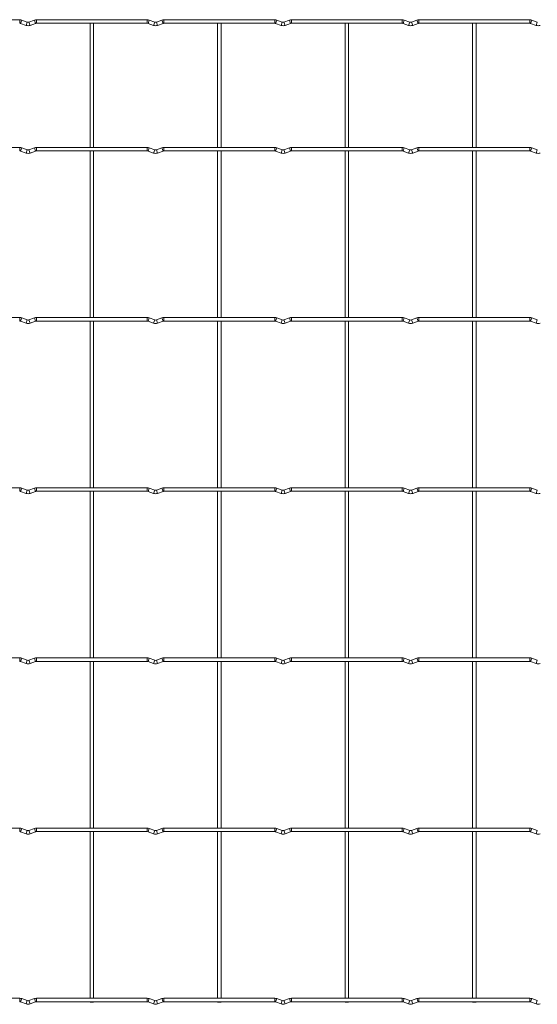
# Model space of a CAD drawing. Units: millimetres. Extents: x -1251 to 1298, y -511 to 77.
# Drawn here: x -303 to 7, y -511 to 77 of the extents above; entities that cross this region are included whole.
import ezdxf

# ---------------------------------------------------------------- set-up
doc = ezdxf.new("R2010")
doc.units = ezdxf.units.MM

msp = doc.modelspace()

# ---------------------------------------------------------------- linework, layer by layer
at = {"color": 7, "linetype": 'Continuous', "lineweight": 15}
for p, q in [((-302.5, 77.25), (-368.7, 77.25)), ((-298, 75.84), (-301.28, 77.04)), ((-293.72, 77.04), (-297, 75.84)), ((-226.3, 77.25), (-292.5, 77.25)), ((-221.8, 75.84), (-225.08, 77.04)), ((-217.52, 77.04), (-220.8, 75.84)), ((-150.1, 77.25), (-216.3, 77.25)), ((-145.6, 75.84), (-148.88, 77.04)), ((-141.32, 77.04), (-144.6, 75.84)), ((-73.9, 77.25), (-140.1, 77.25)), ((-69.4, 75.84), (-72.68, 77.04)), ((-65.12, 77.04), (-68.4, 75.84)), ((2.3, 77.25), (-63.9, 77.25)), ((6.8, 75.84), (3.52, 77.04)), ((-302, 75.06), (-298.72, 73.86)), ((-296.28, 73.86), (-293, 75.06)), ((-292.5, 75.15), (-226.3, 75.15)), ((-260.45, 75.15), (-260.45, 1.05)), ((-258.35, 1.05), (-258.35, 75.15)), ((-225.8, 75.06), (-222.52, 73.86)), ((-220.08, 73.86), (-216.8, 75.06)), ((-216.3, 75.15), (-150.1, 75.15)), ((-184.25, 75.15), (-184.25, 1.05)), ((-182.15, 1.05), (-182.15, 75.15)), ((-149.6, 75.06), (-146.32, 73.86)), ((-143.88, 73.86), (-140.6, 75.06)), ((-140.1, 75.15), (-73.9, 75.15)), ((-108.05, 75.15), (-108.05, 1.05)), ((-105.95, 1.05), (-105.95, 75.15)), ((-73.4, 75.06), (-70.12, 73.86)), ((-67.68, 73.86), (-64.4, 75.06)), ((-63.9, 75.15), (2.3, 75.15)), ((-31.85, 75.15), (-31.85, 1.05)), ((-29.75, 1.05), (-29.75, 75.15)), ((2.8, 75.06), (6.08, 73.86)), ((-302.5, 1.05), (-368.7, 1.05)), ((-298, -0.36), (-301.28, 0.84)), ((-293.72, 0.84), (-297, -0.36)), ((-226.3, 1.05), (-292.5, 1.05)), ((-221.8, -0.36), (-225.08, 0.84)), ((-217.52, 0.84), (-220.8, -0.36)), ((-150.1, 1.05), (-216.3, 1.05)), ((-145.6, -0.36), (-148.88, 0.84)), ((-141.32, 0.84), (-144.6, -0.36)), ((-73.9, 1.05), (-140.1, 1.05)), ((-69.4, -0.36), (-72.68, 0.84)), ((-65.12, 0.84), (-68.4, -0.36)), ((2.3, 1.05), (-63.9, 1.05)), ((6.8, -0.36), (3.52, 0.84)), ((-302, -1.14), (-298.72, -2.34)), ((-296.28, -2.34), (-293, -1.14)), ((-292.5, -1.05), (-226.3, -1.05)), ((-260.45, -1.05), (-260.45, -100.55)), ((-258.35, -100.55), (-258.35, -1.05)), ((-225.8, -1.14), (-222.52, -2.34)), ((-220.08, -2.34), (-216.8, -1.14)), ((-216.3, -1.05), (-150.1, -1.05)), ((-184.25, -1.05), (-184.25, -100.55)), ((-182.15, -100.55), (-182.15, -1.05)), ((-149.6, -1.14), (-146.32, -2.34)), ((-143.88, -2.34), (-140.6, -1.14)), ((-140.1, -1.05), (-73.9, -1.05)), ((-108.05, -1.05), (-108.05, -100.55)), ((-105.95, -100.55), (-105.95, -1.05)), ((-73.4, -1.14), (-70.12, -2.34)), ((-67.68, -2.34), (-64.4, -1.14)), ((-63.9, -1.05), (2.3, -1.05)), ((-31.85, -1.05), (-31.85, -100.55)), ((-29.75, -100.55), (-29.75, -1.05)), ((2.8, -1.14), (6.08, -2.34)), ((-302.5, -100.55), (-368.7, -100.55)), ((-302, -102.74), (-298.72, -103.94)), ((-298, -101.96), (-301.28, -100.76)), ((-293.72, -100.76), (-297, -101.96)), ((-296.28, -103.94), (-293, -102.74)), ((-226.3, -100.55), (-292.5, -100.55)), ((-292.5, -102.65), (-226.3, -102.65)), ((-260.45, -102.65), (-260.45, -202.15)), ((-258.35, -202.15), (-258.35, -102.65)), ((-225.8, -102.74), (-222.52, -103.94)), ((-221.8, -101.96), (-225.08, -100.76)), ((-217.52, -100.76), (-220.8, -101.96)), ((-220.08, -103.94), (-216.8, -102.74)), ((-150.1, -100.55), (-216.3, -100.55)), ((-216.3, -102.65), (-150.1, -102.65)), ((-184.25, -102.65), (-184.25, -202.15)), ((-182.15, -202.15), (-182.15, -102.65)), ((-149.6, -102.74), (-146.32, -103.94)), ((-145.6, -101.96), (-148.88, -100.76)), ((-141.32, -100.76), (-144.6, -101.96)), ((-143.88, -103.94), (-140.6, -102.74)), ((-73.9, -100.55), (-140.1, -100.55)), ((-140.1, -102.65), (-73.9, -102.65)), ((-108.05, -102.65), (-108.05, -202.15)), ((-105.95, -202.15), (-105.95, -102.65)), ((-73.4, -102.74), (-70.12, -103.94)), ((-69.4, -101.96), (-72.68, -100.76)), ((-65.12, -100.76), (-68.4, -101.96)), ((-67.68, -103.94), (-64.4, -102.74)), ((2.3, -100.55), (-63.9, -100.55)), ((-63.9, -102.65), (2.3, -102.65)), ((-31.85, -102.65), (-31.85, -202.15)), ((-29.75, -202.15), (-29.75, -102.65)), ((2.8, -102.74), (6.08, -103.94)), ((6.8, -101.96), (3.52, -100.76)), ((-302.5, -202.15), (-368.7, -202.15)), ((-302, -204.34), (-298.72, -205.54)), ((-298, -203.56), (-301.28, -202.36)), ((-293.72, -202.36), (-297, -203.56)), ((-296.28, -205.54), (-293, -204.34)), ((-226.3, -202.15), (-292.5, -202.15)), ((-292.5, -204.25), (-226.3, -204.25)), ((-260.45, -204.25), (-260.45, -303.75)), ((-258.35, -303.75), (-258.35, -204.25)), ((-225.8, -204.34), (-222.52, -205.54)), ((-221.8, -203.56), (-225.08, -202.36)), ((-217.52, -202.36), (-220.8, -203.56)), ((-220.08, -205.54), (-216.8, -204.34)), ((-150.1, -202.15), (-216.3, -202.15)), ((-216.3, -204.25), (-150.1, -204.25)), ((-184.25, -204.25), (-184.25, -303.75)), ((-182.15, -303.75), (-182.15, -204.25)), ((-149.6, -204.34), (-146.32, -205.54)), ((-145.6, -203.56), (-148.88, -202.36)), ((-141.32, -202.36), (-144.6, -203.56)), ((-143.88, -205.54), (-140.6, -204.34)), ((-73.9, -202.15), (-140.1, -202.15)), ((-140.1, -204.25), (-73.9, -204.25)), ((-108.05, -204.25), (-108.05, -303.75)), ((-105.95, -303.75), (-105.95, -204.25)), ((-73.4, -204.34), (-70.12, -205.54)), ((-69.4, -203.56), (-72.68, -202.36)), ((-65.12, -202.36), (-68.4, -203.56)), ((-67.68, -205.54), (-64.4, -204.34)), ((2.3, -202.15), (-63.9, -202.15)), ((-63.9, -204.25), (2.3, -204.25)), ((-31.85, -204.25), (-31.85, -303.75)), ((-29.75, -303.75), (-29.75, -204.25)), ((2.8, -204.34), (6.08, -205.54)), ((6.8, -203.56), (3.52, -202.36)), ((-302.5, -303.75), (-368.7, -303.75)), ((-298, -305.16), (-301.28, -303.96)), ((-293.72, -303.96), (-297, -305.16)), ((-226.3, -303.75), (-292.5, -303.75)), ((-221.8, -305.16), (-225.08, -303.96)), ((-217.52, -303.96), (-220.8, -305.16)), ((-150.1, -303.75), (-216.3, -303.75)), ((-145.6, -305.16), (-148.88, -303.96)), ((-141.32, -303.96), (-144.6, -305.16)), ((-73.9, -303.75), (-140.1, -303.75)), ((-69.4, -305.16), (-72.68, -303.96)), ((-65.12, -303.96), (-68.4, -305.16)), ((2.3, -303.75), (-63.9, -303.75)), ((6.8, -305.16), (3.52, -303.96)), ((-302, -305.94), (-298.72, -307.14)), ((-296.28, -307.14), (-293, -305.94)), ((-292.5, -305.85), (-226.3, -305.85)), ((-260.45, -305.85), (-260.45, -405.35)), ((-258.35, -405.35), (-258.35, -305.85)), ((-225.8, -305.94), (-222.52, -307.14)), ((-220.08, -307.14), (-216.8, -305.94)), ((-216.3, -305.85), (-150.1, -305.85)), ((-184.25, -305.85), (-184.25, -405.35)), ((-182.15, -405.35), (-182.15, -305.85)), ((-149.6, -305.94), (-146.32, -307.14)), ((-143.88, -307.14), (-140.6, -305.94)), ((-140.1, -305.85), (-73.9, -305.85)), ((-108.05, -305.85), (-108.05, -405.35)), ((-105.95, -405.35), (-105.95, -305.85)), ((-73.4, -305.94), (-70.12, -307.14)), ((-67.68, -307.14), (-64.4, -305.94)), ((-63.9, -305.85), (2.3, -305.85)), ((-31.85, -305.85), (-31.85, -405.35)), ((-29.75, -405.35), (-29.75, -305.85)), ((2.8, -305.94), (6.08, -307.14)), ((-302.5, -405.35), (-368.7, -405.35)), ((-298, -406.76), (-301.28, -405.56)), ((-293.72, -405.56), (-297, -406.76)), ((-226.3, -405.35), (-292.5, -405.35)), ((-221.8, -406.76), (-225.08, -405.56)), ((-217.52, -405.56), (-220.8, -406.76)), ((-150.1, -405.35), (-216.3, -405.35)), ((-145.6, -406.76), (-148.88, -405.56)), ((-141.32, -405.56), (-144.6, -406.76)), ((-73.9, -405.35), (-140.1, -405.35)), ((-69.4, -406.76), (-72.68, -405.56)), ((-65.12, -405.56), (-68.4, -406.76)), ((2.3, -405.35), (-63.9, -405.35)), ((6.8, -406.76), (3.52, -405.56)), ((-302, -407.54), (-298.72, -408.74)), ((-296.28, -408.74), (-293, -407.54)), ((-292.5, -407.45), (-226.3, -407.45)), ((-260.45, -407.45), (-260.45, -506.95)), ((-258.35, -506.95), (-258.35, -407.45)), ((-225.8, -407.54), (-222.52, -408.74)), ((-220.08, -408.74), (-216.8, -407.54)), ((-216.3, -407.45), (-150.1, -407.45)), ((-184.25, -407.45), (-184.25, -506.95)), ((-182.15, -506.95), (-182.15, -407.45)), ((-149.6, -407.54), (-146.32, -408.74)), ((-143.88, -408.74), (-140.6, -407.54)), ((-140.1, -407.45), (-73.9, -407.45)), ((-108.05, -407.45), (-108.05, -506.95)), ((-105.95, -506.95), (-105.95, -407.45)), ((-73.4, -407.54), (-70.12, -408.74)), ((-67.68, -408.74), (-64.4, -407.54)), ((-63.9, -407.45), (2.3, -407.45)), ((-31.85, -407.45), (-31.85, -506.95)), ((-29.75, -506.95), (-29.75, -407.45)), ((2.8, -407.54), (6.08, -408.74)), ((-302.5, -506.95), (-368.7, -506.95)), ((-302, -509.14), (-298.72, -510.34)), ((-298, -508.36), (-301.28, -507.16)), ((-293.72, -507.16), (-297, -508.36)), ((-296.28, -510.34), (-293, -509.14)), ((-226.3, -506.95), (-292.5, -506.95)), ((-292.5, -509.05), (-226.3, -509.05)), ((-260.45, -509.05), (-260.45, -509.25)), ((-260.45, -509.25), (-258.35, -509.25)), ((-258.35, -509.25), (-258.35, -509.05)), ((-225.8, -509.14), (-222.52, -510.34)), ((-221.8, -508.36), (-225.08, -507.16)), ((-217.52, -507.16), (-220.8, -508.36)), ((-220.08, -510.34), (-216.8, -509.14)), ((-150.1, -506.95), (-216.3, -506.95)), ((-216.3, -509.05), (-150.1, -509.05)), ((-184.25, -509.05), (-184.25, -509.25)), ((-184.25, -509.25), (-182.15, -509.25)), ((-182.15, -509.25), (-182.15, -509.05)), ((-149.6, -509.14), (-146.32, -510.34)), ((-145.6, -508.36), (-148.88, -507.16)), ((-141.32, -507.16), (-144.6, -508.36)), ((-143.88, -510.34), (-140.6, -509.14)), ((-73.9, -506.95), (-140.1, -506.95)), ((-140.1, -509.05), (-73.9, -509.05)), ((-108.05, -509.05), (-108.05, -509.25)), ((-108.05, -509.25), (-105.95, -509.25)), ((-105.95, -509.25), (-105.95, -509.05)), ((-73.4, -509.14), (-70.12, -510.34)), ((-69.4, -508.36), (-72.68, -507.16)), ((-65.12, -507.16), (-68.4, -508.36)), ((-67.68, -510.34), (-64.4, -509.14)), ((2.3, -506.95), (-63.9, -506.95)), ((-63.9, -509.05), (2.3, -509.05)), ((-31.85, -509.05), (-31.85, -509.25)), ((-31.85, -509.25), (-29.75, -509.25)), ((-29.75, -509.25), (-29.75, -509.05)), ((2.8, -509.14), (6.08, -510.34)), ((6.8, -508.36), (3.52, -507.16))]:
    msp.add_line(p, q, dxfattribs=at)
at = {"color": 8, "linetype": 'Continuous', "lineweight": 15}
for p, q in [((-302.5, 77.25), (-302.5, 75.15)), ((-301.28, 77.04), (-302, 75.06)), ((-293.72, 77.04), (-293, 75.06)), ((-292.5, 77.25), (-292.5, 75.15)), ((-226.3, 77.25), (-226.3, 75.15)), ((-225.08, 77.04), (-225.8, 75.06)), ((-217.52, 77.04), (-216.8, 75.06)), ((-216.3, 77.25), (-216.3, 75.15)), ((-150.1, 77.25), (-150.1, 75.15)), ((-148.88, 77.04), (-149.6, 75.06)), ((-141.32, 77.04), (-140.6, 75.06)), ((-140.1, 77.25), (-140.1, 75.15)), ((-73.9, 77.25), (-73.9, 75.15)), ((-72.68, 77.04), (-73.4, 75.06)), ((-65.12, 77.04), (-64.4, 75.06)), ((-63.9, 77.25), (-63.9, 75.15)), ((2.3, 77.25), (2.3, 75.15)), ((3.52, 77.04), (2.8, 75.06)), ((-298, 75.84), (-298.72, 73.86)), ((-297, 75.84), (-296.28, 73.86)), ((-221.8, 75.84), (-222.52, 73.86)), ((-220.8, 75.84), (-220.08, 73.86)), ((-145.6, 75.84), (-146.32, 73.86)), ((-144.6, 75.84), (-143.88, 73.86)), ((-69.4, 75.84), (-70.12, 73.86)), ((-68.4, 75.84), (-67.68, 73.86)), ((6.8, 75.84), (6.08, 73.86)), ((-302.5, 1.05), (-302.5, -1.05)), ((-301.28, 0.84), (-302, -1.14)), ((-293.72, 0.84), (-293, -1.14)), ((-292.5, 1.05), (-292.5, -1.05)), ((-226.3, 1.05), (-226.3, -1.05)), ((-225.08, 0.84), (-225.8, -1.14)), ((-217.52, 0.84), (-216.8, -1.14)), ((-216.3, 1.05), (-216.3, -1.05)), ((-150.1, 1.05), (-150.1, -1.05)), ((-148.88, 0.84), (-149.6, -1.14)), ((-141.32, 0.84), (-140.6, -1.14)), ((-140.1, 1.05), (-140.1, -1.05)), ((-73.9, 1.05), (-73.9, -1.05)), ((-72.68, 0.84), (-73.4, -1.14)), ((-65.12, 0.84), (-64.4, -1.14)), ((-63.9, 1.05), (-63.9, -1.05)), ((2.3, 1.05), (2.3, -1.05)), ((3.52, 0.84), (2.8, -1.14)), ((-298, -0.36), (-298.72, -2.34)), ((-297, -0.36), (-296.28, -2.34)), ((-221.8, -0.36), (-222.52, -2.34)), ((-220.8, -0.36), (-220.08, -2.34)), ((-145.6, -0.36), (-146.32, -2.34)), ((-144.6, -0.36), (-143.88, -2.34)), ((-69.4, -0.36), (-70.12, -2.34)), ((-68.4, -0.36), (-67.68, -2.34)), ((6.8, -0.36), (6.08, -2.34)), ((-302.5, -100.55), (-302.5, -102.65)), ((-301.28, -100.76), (-302, -102.74)), ((-298, -101.96), (-298.72, -103.94)), ((-297, -101.96), (-296.28, -103.94)), ((-293.72, -100.76), (-293, -102.74)), ((-292.5, -100.55), (-292.5, -102.65)), ((-226.3, -100.55), (-226.3, -102.65)), ((-225.08, -100.76), (-225.8, -102.74)), ((-221.8, -101.96), (-222.52, -103.94)), ((-220.8, -101.96), (-220.08, -103.94)), ((-217.52, -100.76), (-216.8, -102.74)), ((-216.3, -100.55), (-216.3, -102.65)), ((-150.1, -100.55), (-150.1, -102.65)), ((-148.88, -100.76), (-149.6, -102.74)), ((-145.6, -101.96), (-146.32, -103.94)), ((-144.6, -101.96), (-143.88, -103.94)), ((-141.32, -100.76), (-140.6, -102.74)), ((-140.1, -100.55), (-140.1, -102.65)), ((-73.9, -100.55), (-73.9, -102.65)), ((-72.68, -100.76), (-73.4, -102.74)), ((-69.4, -101.96), (-70.12, -103.94)), ((-68.4, -101.96), (-67.68, -103.94)), ((-65.12, -100.76), (-64.4, -102.74)), ((-63.9, -100.55), (-63.9, -102.65)), ((2.3, -100.55), (2.3, -102.65)), ((3.52, -100.76), (2.8, -102.74)), ((6.8, -101.96), (6.08, -103.94)), ((-302.5, -202.15), (-302.5, -204.25)), ((-301.28, -202.36), (-302, -204.34)), ((-298, -203.56), (-298.72, -205.54)), ((-297, -203.56), (-296.28, -205.54)), ((-293.72, -202.36), (-293, -204.34)), ((-292.5, -202.15), (-292.5, -204.25)), ((-226.3, -202.15), (-226.3, -204.25)), ((-225.08, -202.36), (-225.8, -204.34)), ((-221.8, -203.56), (-222.52, -205.54)), ((-220.8, -203.56), (-220.08, -205.54)), ((-217.52, -202.36), (-216.8, -204.34)), ((-216.3, -202.15), (-216.3, -204.25)), ((-150.1, -202.15), (-150.1, -204.25)), ((-148.88, -202.36), (-149.6, -204.34)), ((-145.6, -203.56), (-146.32, -205.54)), ((-144.6, -203.56), (-143.88, -205.54)), ((-141.32, -202.36), (-140.6, -204.34)), ((-140.1, -202.15), (-140.1, -204.25)), ((-73.9, -202.15), (-73.9, -204.25)), ((-72.68, -202.36), (-73.4, -204.34)), ((-69.4, -203.56), (-70.12, -205.54)), ((-68.4, -203.56), (-67.68, -205.54)), ((-65.12, -202.36), (-64.4, -204.34)), ((-63.9, -202.15), (-63.9, -204.25)), ((2.3, -202.15), (2.3, -204.25)), ((3.52, -202.36), (2.8, -204.34)), ((6.8, -203.56), (6.08, -205.54)), ((-302.5, -303.75), (-302.5, -305.85)), ((-301.28, -303.96), (-302, -305.94)), ((-298, -305.16), (-298.72, -307.14)), ((-297, -305.16), (-296.28, -307.14)), ((-293.72, -303.96), (-293, -305.94)), ((-292.5, -303.75), (-292.5, -305.85)), ((-226.3, -303.75), (-226.3, -305.85)), ((-225.08, -303.96), (-225.8, -305.94)), ((-221.8, -305.16), (-222.52, -307.14)), ((-220.8, -305.16), (-220.08, -307.14)), ((-217.52, -303.96), (-216.8, -305.94)), ((-216.3, -303.75), (-216.3, -305.85)), ((-150.1, -303.75), (-150.1, -305.85)), ((-148.88, -303.96), (-149.6, -305.94)), ((-145.6, -305.16), (-146.32, -307.14)), ((-144.6, -305.16), (-143.88, -307.14)), ((-141.32, -303.96), (-140.6, -305.94)), ((-140.1, -303.75), (-140.1, -305.85)), ((-73.9, -303.75), (-73.9, -305.85)), ((-72.68, -303.96), (-73.4, -305.94)), ((-69.4, -305.16), (-70.12, -307.14)), ((-68.4, -305.16), (-67.68, -307.14)), ((-65.12, -303.96), (-64.4, -305.94)), ((-63.9, -303.75), (-63.9, -305.85)), ((2.3, -303.75), (2.3, -305.85)), ((3.52, -303.96), (2.8, -305.94)), ((6.8, -305.16), (6.08, -307.14)), ((-302.5, -405.35), (-302.5, -407.45)), ((-301.28, -405.56), (-302, -407.54)), ((-293.72, -405.56), (-293, -407.54)), ((-292.5, -405.35), (-292.5, -407.45)), ((-226.3, -405.35), (-226.3, -407.45)), ((-225.08, -405.56), (-225.8, -407.54)), ((-217.52, -405.56), (-216.8, -407.54)), ((-216.3, -405.35), (-216.3, -407.45)), ((-150.1, -405.35), (-150.1, -407.45)), ((-148.88, -405.56), (-149.6, -407.54)), ((-141.32, -405.56), (-140.6, -407.54)), ((-140.1, -405.35), (-140.1, -407.45)), ((-73.9, -405.35), (-73.9, -407.45)), ((-72.68, -405.56), (-73.4, -407.54)), ((-65.12, -405.56), (-64.4, -407.54)), ((-63.9, -405.35), (-63.9, -407.45)), ((2.3, -405.35), (2.3, -407.45)), ((3.52, -405.56), (2.8, -407.54)), ((-298, -406.76), (-298.72, -408.74)), ((-297, -406.76), (-296.28, -408.74)), ((-221.8, -406.76), (-222.52, -408.74)), ((-220.8, -406.76), (-220.08, -408.74)), ((-145.6, -406.76), (-146.32, -408.74)), ((-144.6, -406.76), (-143.88, -408.74)), ((-69.4, -406.76), (-70.12, -408.74)), ((-68.4, -406.76), (-67.68, -408.74)), ((6.8, -406.76), (6.08, -408.74)), ((-302.5, -506.95), (-302.5, -509.05)), ((-301.28, -507.16), (-302, -509.14)), ((-298, -508.36), (-298.72, -510.34)), ((-297, -508.36), (-296.28, -510.34)), ((-293.72, -507.16), (-293, -509.14)), ((-292.5, -506.95), (-292.5, -509.05)), ((-226.3, -506.95), (-226.3, -509.05)), ((-225.08, -507.16), (-225.8, -509.14)), ((-221.8, -508.36), (-222.52, -510.34)), ((-220.8, -508.36), (-220.08, -510.34)), ((-217.52, -507.16), (-216.8, -509.14)), ((-216.3, -506.95), (-216.3, -509.05)), ((-150.1, -506.95), (-150.1, -509.05)), ((-148.88, -507.16), (-149.6, -509.14)), ((-145.6, -508.36), (-146.32, -510.34)), ((-144.6, -508.36), (-143.88, -510.34)), ((-141.32, -507.16), (-140.6, -509.14)), ((-140.1, -506.95), (-140.1, -509.05)), ((-73.9, -506.95), (-73.9, -509.05)), ((-72.68, -507.16), (-73.4, -509.14)), ((-69.4, -508.36), (-70.12, -510.34)), ((-68.4, -508.36), (-67.68, -510.34)), ((-65.12, -507.16), (-64.4, -509.14)), ((-63.9, -506.95), (-63.9, -509.05)), ((2.3, -506.95), (2.3, -509.05)), ((3.52, -507.16), (2.8, -509.14)), ((6.8, -508.36), (6.08, -510.34))]:
    msp.add_line(p, q, dxfattribs=at)
at = {"color": 7, "linetype": 'Continuous', "lineweight": 15}
for centre, radius, start, end in [((-302.5, 73.7), 3.55, 69.98404, 90), ((-292.5, 73.7), 3.55, 90, 110.01596), ((-226.3, 73.7), 3.55, 69.98404, 90), ((-216.3, 73.7), 3.55, 90, 110.01596), ((-150.1, 73.7), 3.55, 69.98404, 90), ((-140.1, 73.7), 3.55, 90, 110.01596), ((-73.9, 73.7), 3.55, 69.98404, 90), ((-63.9, 73.7), 3.55, 90, 110.01596), ((2.3, 73.7), 3.55, 69.98404, 90), ((-302.5, 73.7), 1.45, 69.98404, 90), ((-297.5, 77.2), 3.55, 249.98404, 290.01596), ((-297.5, 77.2), 1.45, 249.98404, 290.01596), ((-292.5, 73.7), 1.45, 90, 110.01596), ((-226.3, 73.7), 1.45, 69.98404, 90), ((-221.3, 77.2), 3.55, 249.98404, 290.01596), ((-221.3, 77.2), 1.45, 249.98404, 290.01596), ((-216.3, 73.7), 1.45, 90, 110.01596), ((-150.1, 73.7), 1.45, 69.98404, 90), ((-145.1, 77.2), 3.55, 249.98404, 290.01596), ((-145.1, 77.2), 1.45, 249.98404, 290.01596), ((-140.1, 73.7), 1.45, 90, 110.01596), ((-73.9, 73.7), 1.45, 69.98404, 90), ((-68.9, 77.2), 3.55, 249.98404, 290.01596), ((-68.9, 77.2), 1.45, 249.98404, 290.01596), ((-63.9, 73.7), 1.45, 90, 110.01596), ((2.3, 73.7), 1.45, 69.98404, 90), ((7.3, 77.2), 3.55, 249.98404, 290.01596), ((-302.5, -2.5), 3.55, 69.98404, 90), ((-292.5, -2.5), 3.55, 90, 110.01596), ((-226.3, -2.5), 3.55, 69.98404, 90), ((-216.3, -2.5), 3.55, 90, 110.01596), ((-150.1, -2.5), 3.55, 69.98404, 90), ((-140.1, -2.5), 3.55, 90, 110.01596), ((-73.9, -2.5), 3.55, 69.98404, 90), ((-63.9, -2.5), 3.55, 90, 110.01596), ((2.3, -2.5), 3.55, 69.98404, 90), ((-302.5, -2.5), 1.45, 69.98404, 90), ((-297.5, 1), 3.55, 249.98404, 290.01596), ((-297.5, 1), 1.45, 249.98404, 290.01596), ((-292.5, -2.5), 1.45, 90, 110.01596), ((-226.3, -2.5), 1.45, 69.98404, 90), ((-221.3, 1), 3.55, 249.98404, 290.01596), ((-221.3, 1), 1.45, 249.98404, 290.01596), ((-216.3, -2.5), 1.45, 90, 110.01596), ((-150.1, -2.5), 1.45, 69.98404, 90), ((-145.1, 1), 3.55, 249.98404, 290.01596), ((-145.1, 1), 1.45, 249.98404, 290.01596), ((-140.1, -2.5), 1.45, 90, 110.01596), ((-73.9, -2.5), 1.45, 69.98404, 90), ((-68.9, 1), 3.55, 249.98404, 290.01596), ((-68.9, 1), 1.45, 249.98404, 290.01596), ((-63.9, -2.5), 1.45, 90, 110.01596), ((2.3, -2.5), 1.45, 69.98404, 90), ((7.3, 1), 3.55, 249.98404, 290.01596), ((-302.5, -104.1), 3.55, 69.98404, 90), ((-302.5, -104.1), 1.45, 69.98404, 90), ((-297.5, -100.6), 3.55, 249.98404, 290.01596), ((-297.5, -100.6), 1.45, 249.98404, 290.01596), ((-292.5, -104.1), 3.55, 90, 110.01596), ((-292.5, -104.1), 1.45, 90, 110.01596), ((-226.3, -104.1), 3.55, 69.98404, 90), ((-226.3, -104.1), 1.45, 69.98404, 90), ((-221.3, -100.6), 3.55, 249.98404, 290.01596), ((-221.3, -100.6), 1.45, 249.98404, 290.01596), ((-216.3, -104.1), 3.55, 90, 110.01596), ((-216.3, -104.1), 1.45, 90, 110.01596), ((-150.1, -104.1), 3.55, 69.98404, 90), ((-150.1, -104.1), 1.45, 69.98404, 90), ((-145.1, -100.6), 3.55, 249.98404, 290.01596), ((-145.1, -100.6), 1.45, 249.98404, 290.01596), ((-140.1, -104.1), 3.55, 90, 110.01596), ((-140.1, -104.1), 1.45, 90, 110.01596), ((-73.9, -104.1), 3.55, 69.98404, 90), ((-73.9, -104.1), 1.45, 69.98404, 90), ((-68.9, -100.6), 3.55, 249.98404, 290.01596), ((-68.9, -100.6), 1.45, 249.98404, 290.01596), ((-63.9, -104.1), 3.55, 90, 110.01596), ((-63.9, -104.1), 1.45, 90, 110.01596), ((2.3, -104.1), 3.55, 69.98404, 90), ((2.3, -104.1), 1.45, 69.98404, 90), ((7.3, -100.6), 3.55, 249.98404, 290.01596), ((-302.5, -205.7), 3.55, 69.98404, 90), ((-302.5, -205.7), 1.45, 69.98404, 90), ((-297.5, -202.2), 3.55, 249.98404, 290.01596), ((-297.5, -202.2), 1.45, 249.98404, 290.01596), ((-292.5, -205.7), 3.55, 90, 110.01596), ((-292.5, -205.7), 1.45, 90, 110.01596), ((-226.3, -205.7), 3.55, 69.98404, 90), ((-226.3, -205.7), 1.45, 69.98404, 90), ((-221.3, -202.2), 3.55, 249.98404, 290.01596), ((-221.3, -202.2), 1.45, 249.98404, 290.01596), ((-216.3, -205.7), 3.55, 90, 110.01596), ((-216.3, -205.7), 1.45, 90, 110.01596), ((-150.1, -205.7), 3.55, 69.98404, 90), ((-150.1, -205.7), 1.45, 69.98404, 90), ((-145.1, -202.2), 3.55, 249.98404, 290.01596), ((-145.1, -202.2), 1.45, 249.98404, 290.01596), ((-140.1, -205.7), 3.55, 90, 110.01596), ((-140.1, -205.7), 1.45, 90, 110.01596), ((-73.9, -205.7), 3.55, 69.98404, 90), ((-73.9, -205.7), 1.45, 69.98404, 90), ((-68.9, -202.2), 3.55, 249.98404, 290.01596), ((-68.9, -202.2), 1.45, 249.98404, 290.01596), ((-63.9, -205.7), 3.55, 90, 110.01596), ((-63.9, -205.7), 1.45, 90, 110.01596), ((2.3, -205.7), 3.55, 69.98404, 90), ((2.3, -205.7), 1.45, 69.98404, 90), ((7.3, -202.2), 3.55, 249.98404, 290.01596), ((-302.5, -307.3), 3.55, 69.98404, 90), ((-297.5, -303.8), 1.45, 249.98404, 290.01596), ((-292.5, -307.3), 3.55, 90, 110.01596), ((-226.3, -307.3), 3.55, 69.98404, 90), ((-221.3, -303.8), 1.45, 249.98404, 290.01596), ((-216.3, -307.3), 3.55, 90, 110.01596), ((-150.1, -307.3), 3.55, 69.98404, 90), ((-145.1, -303.8), 1.45, 249.98404, 290.01596), ((-140.1, -307.3), 3.55, 90, 110.01596), ((-73.9, -307.3), 3.55, 69.98404, 90), ((-68.9, -303.8), 1.45, 249.98404, 290.01596), ((-63.9, -307.3), 3.55, 90, 110.01596), ((2.3, -307.3), 3.55, 69.98404, 90), ((-302.5, -307.3), 1.45, 69.98404, 90), ((-297.5, -303.8), 3.55, 249.98404, 290.01596), ((-292.5, -307.3), 1.45, 90, 110.01596), ((-226.3, -307.3), 1.45, 69.98404, 90), ((-221.3, -303.8), 3.55, 249.98404, 290.01596), ((-216.3, -307.3), 1.45, 90, 110.01596), ((-150.1, -307.3), 1.45, 69.98404, 90), ((-145.1, -303.8), 3.55, 249.98404, 290.01596), ((-140.1, -307.3), 1.45, 90, 110.01596), ((-73.9, -307.3), 1.45, 69.98404, 90), ((-68.9, -303.8), 3.55, 249.98404, 290.01596), ((-63.9, -307.3), 1.45, 90, 110.01596), ((2.3, -307.3), 1.45, 69.98404, 90), ((7.3, -303.8), 3.55, 249.98404, 290.01596), ((-302.5, -408.9), 3.55, 69.98404, 90), ((-292.5, -408.9), 3.55, 90, 110.01596), ((-226.3, -408.9), 3.55, 69.98404, 90), ((-216.3, -408.9), 3.55, 90, 110.01596), ((-150.1, -408.9), 3.55, 69.98404, 90), ((-140.1, -408.9), 3.55, 90, 110.01596), ((-73.9, -408.9), 3.55, 69.98404, 90), ((-63.9, -408.9), 3.55, 90, 110.01596), ((2.3, -408.9), 3.55, 69.98404, 90), ((-302.5, -408.9), 1.45, 69.98404, 90), ((-297.5, -405.4), 3.55, 249.98404, 290.01596), ((-297.5, -405.4), 1.45, 249.98404, 290.01596), ((-292.5, -408.9), 1.45, 90, 110.01596), ((-226.3, -408.9), 1.45, 69.98404, 90), ((-221.3, -405.4), 3.55, 249.98404, 290.01596), ((-221.3, -405.4), 1.45, 249.98404, 290.01596), ((-216.3, -408.9), 1.45, 90, 110.01596), ((-150.1, -408.9), 1.45, 69.98404, 90), ((-145.1, -405.4), 3.55, 249.98404, 290.01596), ((-145.1, -405.4), 1.45, 249.98404, 290.01596), ((-140.1, -408.9), 1.45, 90, 110.01596), ((-73.9, -408.9), 1.45, 69.98404, 90), ((-68.9, -405.4), 3.55, 249.98404, 290.01596), ((-68.9, -405.4), 1.45, 249.98404, 290.01596), ((-63.9, -408.9), 1.45, 90, 110.01596), ((2.3, -408.9), 1.45, 69.98404, 90), ((7.3, -405.4), 3.55, 249.98404, 290.01596), ((-302.5, -510.5), 3.55, 69.98404, 90), ((-302.5, -510.5), 1.45, 69.98404, 90), ((-297.5, -507), 3.55, 249.98404, 290.01596), ((-297.5, -507), 1.45, 249.98404, 290.01596), ((-292.5, -510.5), 3.55, 90, 110.01596), ((-292.5, -510.5), 1.45, 90, 110.01596), ((-226.3, -510.5), 3.55, 69.98404, 90), ((-226.3, -510.5), 1.45, 69.98404, 90), ((-221.3, -507), 3.55, 249.98404, 290.01596), ((-221.3, -507), 1.45, 249.98404, 290.01596), ((-216.3, -510.5), 3.55, 90, 110.01596), ((-216.3, -510.5), 1.45, 90, 110.01596), ((-150.1, -510.5), 3.55, 69.98404, 90), ((-150.1, -510.5), 1.45, 69.98404, 90), ((-145.1, -507), 3.55, 249.98404, 290.01596), ((-145.1, -507), 1.45, 249.98404, 290.01596), ((-140.1, -510.5), 3.55, 90, 110.01596), ((-140.1, -510.5), 1.45, 90, 110.01596), ((-73.9, -510.5), 3.55, 69.98404, 90), ((-73.9, -510.5), 1.45, 69.98404, 90), ((-68.9, -507), 3.55, 249.98404, 290.01596), ((-68.9, -507), 1.45, 249.98404, 290.01596), ((-63.9, -510.5), 3.55, 90, 110.01596), ((-63.9, -510.5), 1.45, 90, 110.01596), ((2.3, -510.5), 3.55, 69.98404, 90), ((2.3, -510.5), 1.45, 69.98404, 90), ((7.3, -507), 3.55, 249.98404, 290.01596)]:
    msp.add_arc(centre, radius, start, end, dxfattribs=at)

doc.saveas('drawing.dxf')
